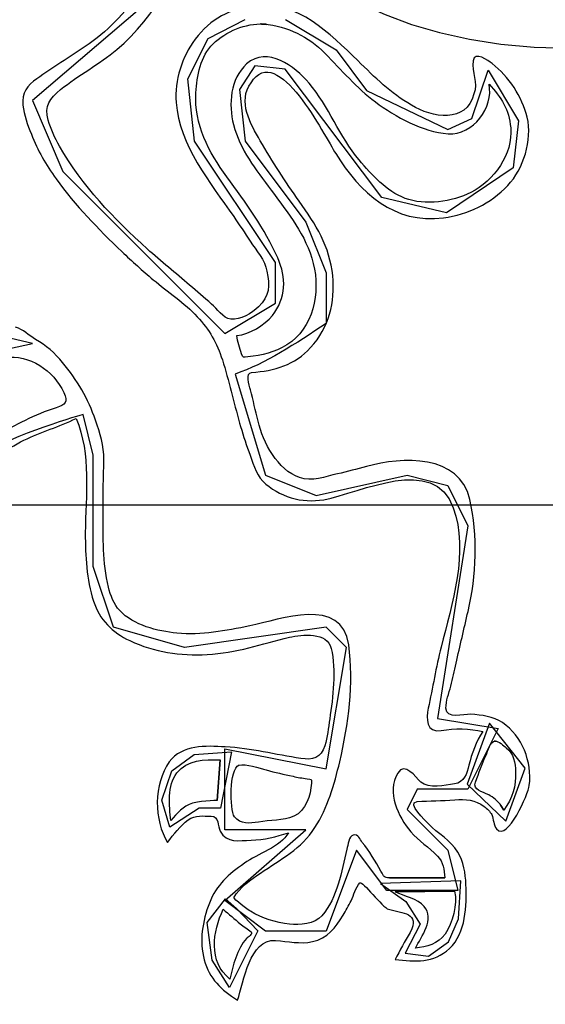
# Model space of a CAD drawing. Extents: x 292.9 to 350.3, y 363.8 to 398.3.
# Drawn here: x 317.2 to 321.4, y 368.2 to 376 of the extents above; entities that cross this region are included whole.
import ezdxf

# ---------------------------------------------------------------- set-up
doc = ezdxf.new("R2010")
doc.units = 0
doc.layers.add('Ebene_1', color=7, linetype='CONTINUOUS')

msp = doc.modelspace()

# ---------------------------------------------------------------- linework, layer by layer
at = {"layer": 'Ebene_1', "color": 7}
for points in [[(318.439768, 376.31034), (317.319768, 375.35034), (317.559768, 374.79034), (318.839768, 373.51034), (319.239768, 373.75034), (319.239768, 374.07034), (318.599768, 375.03034), (318.546968, 375.52074), (318.706968, 375.84074), (318.999768, 375.99034)], [(319.319768, 375.99034), (319.719768, 375.75034), (319.959768, 375.43034), (320.601368, 375.12074), (320.790168, 375.20794), (320.919768, 375.59034), (321.159768, 375.19034), (321.117368, 374.81834), (320.590168, 374.46314), (320.079768, 374.58554), (319.316568, 375.59754), (319.076568, 375.62554), (318.954168, 375.43834), (318.999768, 375.03034), (319.479768, 374.39034), (319.639768, 373.99034), (319.639768, 373.59034)], [(316.199768, 373.19034), (317.319768, 373.43034), (315.959768, 373.75034)], [(318.919768, 373.19034), (319.159768, 372.39034), (319.559768, 372.23034), (320.279768, 372.39034), (320.599768, 372.31034), (320.759768, 371.99034), (320.519768, 370.47034), (320.999768, 370.39034), (320.759768, 369.91034), (320.359768, 369.91034), (320.279768, 369.75034), (320.599768, 369.43034), (320.679768, 369.11034), (320.119768, 369.11034), (319.879768, 369.43034), (319.639768, 368.79034), (319.159768, 368.79034), (318.839768, 369.03034), (319.479768, 369.59034), (318.839768, 369.59034), (318.839768, 370.23034), (319.639768, 370.07034), (319.799768, 371.03034), (319.639768, 371.19034), (318.519768, 371.03034), (317.959768, 371.19034), (317.799768, 371.67034), (317.799768, 372.55034), (317.719768, 372.87034)], [(318.892568, 370.20474), (318.805368, 369.76074), (318.636568, 369.76074), (318.404568, 369.61034), (318.340568, 369.82314), (318.419768, 370.05674), (318.596568, 370.18394), (318.892568, 370.20474)], [(320.702968, 369.18554), (320.069368, 369.16474), (320.270168, 369.02394), (320.382168, 368.84554), (320.262968, 368.61434), (320.446968, 368.59194), (320.606168, 368.70554), (320.686168, 368.88554), (320.702968, 369.18554)], [(318.932568, 368.96954), (319.101368, 368.79114), (318.877368, 368.34474), (318.740568, 368.55914), (318.700568, 368.85754), (318.845368, 369.04474), (318.932568, 368.96954)]]:
    msp.add_lwpolyline(points, dxfattribs=at)
for points in [[(319.146968, 375.95434), (319.146968, 375.95434)], [(311.191768, 372.15378), (312.662968, 369.52018), (315.562968, 367.83698), (327.607768, 367.83698), (330.504568, 369.52018), (332.118968, 372.15378)], [(320.930968, 370.43114), (320.752568, 369.94954), (321.058168, 369.65914), (321.212568, 370.07754), (320.930968, 370.43114)], [(320.973368, 370.29114), (320.973368, 370.29114)], [(318.802968, 370.14314), (318.778968, 369.82074)], [(318.802968, 370.14314), (318.802968, 370.14314)], [(318.950968, 370.10154), (318.950968, 370.10154)], [(321.044568, 369.74554), (321.020568, 369.78154)], [(320.576568, 369.21114), (320.141368, 369.21114)], [(320.184568, 369.09914), (320.653368, 369.10474)], [(318.826968, 368.96314), (318.826968, 368.96314)]]:
    msp.add_lwpolyline(points, close=True, dxfattribs=at)
for points in [[(318.030168, 378.80554), (318.030168, 378.63354), (318.518168, 375.76314), (321.561368, 375.76314)], [(317.986168, 375.75354), (318.298168, 376.01274), (318.502168, 376.41514), (318.628568, 376.79274)], [(318.174168, 376.20554), (318.049368, 376.04794), (317.907768, 375.88794), (317.737368, 375.77754)], [(319.889368, 375.66554), (319.666168, 375.88074), (319.421368, 376.13754), (319.079768, 376.09754)], [(319.079768, 376.09754), (318.876568, 376.07434), (318.728568, 375.99834), (318.604568, 375.83434)], [(318.746968, 375.79914), (318.847768, 375.89594), (319.005368, 375.96314), (319.146968, 375.95434)], [(319.146968, 375.95434), (319.226968, 375.94714), (319.059768, 375.95994), (319.146968, 375.95434)], [(319.146968, 375.95434), (319.339768, 375.93674), (319.495768, 375.85914), (319.630968, 375.72314)], [(318.604568, 375.83434), (318.500568, 375.69514), (318.442168, 375.51034), (318.454968, 375.33594)], [(319.046168, 375.49114), (319.254168, 375.82394), (319.630168, 375.06634), (319.714968, 374.93114)], [(317.737368, 375.77754), (317.609368, 375.69354), (317.479768, 375.61114), (317.354968, 375.52234)], [(317.542168, 375.43674), (317.683768, 375.55114), (317.845368, 375.63674), (317.986168, 375.75354)], [(318.610968, 375.41194), (318.618168, 375.54554), (318.646968, 375.70234), (318.746968, 375.79914)], [(319.504568, 375.48874), (319.394168, 375.61834), (319.174968, 375.78554), (319.011768, 375.63914)], [(320.950168, 375.64314), (320.921368, 375.66474), (320.813368, 375.74554), (320.801368, 375.66394)], [(319.630968, 375.72314), (319.761368, 375.59114), (319.879768, 375.45034), (320.029368, 375.33914)], [(320.314968, 375.31354), (320.147768, 375.40714), (320.026168, 375.53354), (319.889368, 375.66554)], [(320.801368, 375.66394), (320.788568, 375.57274), (320.842168, 375.49194), (320.806968, 375.40234)], [(319.011768, 375.63914), (318.881368, 375.52154), (318.866968, 375.31994), (318.907768, 375.15994)], [(321.228568, 375.21834), (321.186968, 375.38074), (321.083768, 375.53994), (320.950168, 375.64314)], [(317.354968, 375.52234), (317.279768, 375.46954), (317.234168, 375.41114), (317.243768, 375.31514)], [(317.444568, 375.19674), (317.411768, 375.30794), (317.454968, 375.36794), (317.542168, 375.43674)], [(319.118968, 375.03274), (319.041368, 375.16474), (318.938968, 375.34394), (319.046168, 375.49114)], [(319.900568, 374.88154), (319.743768, 375.06714), (319.660568, 375.30554), (319.504568, 375.48874)], [(320.602968, 375.08794), (320.801368, 375.07594), (320.966168, 375.29674), (320.926168, 375.47994)], [(320.926168, 375.47994), (321.022168, 375.37754), (321.085368, 375.27834), (321.097368, 375.13594)], [(318.855768, 374.74714), (318.710168, 374.94394), (318.596568, 375.16154), (318.610968, 375.41194)], [(320.806968, 375.40234), (320.749368, 375.16794), (320.474968, 375.21434), (320.314968, 375.31354)], [(317.243768, 375.31514), (317.251768, 375.23514), (317.282168, 375.15914), (317.310968, 375.08474)], [(318.454968, 375.33594), (318.480568, 374.99674), (318.723768, 374.70394), (318.909368, 374.43354)], [(320.029368, 375.33914), (320.186968, 375.22234), (320.402168, 375.10074), (320.602968, 375.08794)], [(317.533368, 374.98954), (317.494968, 375.05674), (317.466168, 375.12154), (317.444568, 375.19674)], [(321.074168, 374.67914), (321.200568, 374.81114), (321.268568, 375.03834), (321.228568, 375.21834)], [(318.907768, 375.15994), (318.958968, 374.95994), (319.085368, 374.80634), (319.205368, 374.64314)], [(321.097368, 375.13594), (321.114968, 374.92554), (320.967768, 374.71754), (320.781368, 374.62394)], [(317.310968, 375.08474), (317.362168, 374.95354), (317.425368, 374.84634), (317.506968, 374.73114)], [(318.227768, 374.17754), (317.958168, 374.42074), (317.716568, 374.67274), (317.533368, 374.98954)], [(319.426968, 374.55594), (319.316568, 374.70954), (319.214968, 374.86954), (319.118968, 375.03274)], [(319.714968, 374.93114), (319.908568, 374.62314), (320.176568, 374.37274), (320.566168, 374.42394)], [(320.264568, 374.57754), (320.111768, 374.63674), (320.004568, 374.75994), (319.900568, 374.88154)], [(317.506968, 374.73114), (317.659768, 374.51834), (317.838168, 374.33914), (318.026168, 374.15674)], [(319.257368, 374.10714), (319.154968, 374.33674), (319.004568, 374.54554), (318.855768, 374.74714)], [(320.566168, 374.42394), (320.760568, 374.44874), (320.938168, 374.53754), (321.074168, 374.67914)], [(319.205368, 374.64314), (319.342168, 374.45594), (319.478968, 374.29434), (319.538168, 374.06234)], [(320.781368, 374.62394), (320.637368, 374.55194), (320.417368, 374.51834), (320.264568, 374.57754)], [(319.691768, 373.96714), (319.669368, 374.19354), (319.556568, 374.37594), (319.426968, 374.55594)], [(318.909368, 374.43354), (318.953368, 374.36874), (318.998168, 374.30474), (319.039768, 374.23834)], [(319.039768, 374.23834), (319.086168, 374.16474), (319.159768, 374.09274), (319.170968, 374.00234)], [(318.026168, 374.15674), (318.106168, 374.07994), (318.189368, 374.00714), (318.274168, 373.93514)], [(318.561368, 373.89194), (318.450168, 373.98714), (318.336568, 374.07914), (318.227768, 374.17754)], [(319.214968, 373.65354), (319.324568, 373.78954), (319.326968, 373.95194), (319.257368, 374.10714)], [(319.538168, 374.06234), (319.595768, 373.83594), (319.538968, 373.55034), (319.330168, 373.42074)], [(319.170968, 374.00234), (319.198168, 373.89034), (319.192568, 373.80474), (319.105368, 373.72074)], [(319.517368, 373.39914), (319.662968, 373.56074), (319.712568, 373.75354), (319.691768, 373.96714)], [(318.274168, 373.93514), (318.388568, 373.83834), (318.520568, 373.75194), (318.622168, 373.64234)], [(318.733368, 373.74314), (318.676568, 373.79354), (318.618968, 373.84314), (318.561368, 373.89194)], [(318.886168, 373.62314), (318.824568, 373.63194), (318.777368, 373.70554), (318.733368, 373.74314)], [(319.105368, 373.72074), (319.053368, 373.67034), (318.961368, 373.61434), (318.886168, 373.62314)], [(318.622168, 373.64234), (318.716568, 373.54074), (318.777368, 373.43594), (318.819768, 373.30234)], [(318.933368, 373.49354), (319.036568, 373.50394), (319.150968, 373.57354), (319.214968, 373.65354)], [(319.639768, 373.59034), (319.399768, 373.43034), (319.159768, 373.27034), (318.919768, 373.19034)], [(317.344568, 373.46394), (317.291768, 373.49514), (317.246168, 373.54234), (317.186968, 373.55994)], [(318.970968, 373.34954), (318.956568, 373.39674), (318.941368, 373.44474), (318.933368, 373.49354)], [(317.558168, 373.28154), (317.497368, 373.35594), (317.426168, 373.41594), (317.344568, 373.46394)], [(319.330168, 373.42074), (319.232568, 373.35994), (319.134168, 373.33754), (319.021368, 373.32554)], [(317.101368, 373.32154), (317.298168, 373.34634), (317.484568, 373.21914), (317.567768, 373.04474)], [(319.021368, 373.32554), (318.984568, 373.32154), (318.982968, 373.31434), (318.970968, 373.34954)], [(319.050968, 373.20314), (319.231768, 373.21434), (319.393368, 373.26234), (319.517368, 373.39914)], [(317.818168, 372.82554), (317.761368, 372.99194), (317.671768, 373.14314), (317.558168, 373.28154)], [(318.819768, 373.30234), (318.871768, 373.13834), (318.909368, 372.96954), (318.955768, 372.80314)], [(319.041368, 373.06554), (319.031768, 373.10394), (319.002168, 373.20074), (319.050968, 373.20314)], [(317.567768, 373.04474), (317.605368, 372.96634), (317.581368, 372.94874), (317.506968, 372.92394)], [(319.102168, 372.81754), (319.082968, 372.90074), (319.062168, 372.98314), (319.041368, 373.06554)], [(317.719768, 372.87034), (317.719768, 372.87034), (317.159768, 372.71034), (316.919768, 372.55034)], [(317.506968, 372.92394), (317.421368, 372.89594), (317.341368, 372.86554), (317.261368, 372.82394)], [(317.261368, 372.82394), (317.117368, 372.74954), (316.955768, 372.67354), (316.845368, 372.55194)], [(317.252568, 372.66714), (317.386168, 372.73514), (317.531768, 372.77194), (317.664568, 372.83994)], [(317.664568, 372.83994), (317.784568, 372.55034), (317.740568, 372.23914), (317.737368, 371.93274)], [(317.883768, 372.51514), (317.885368, 372.62314), (317.852568, 372.72314), (317.818168, 372.82554)], [(318.955768, 372.80314), (318.977368, 372.72714), (319.001368, 372.65114), (319.029368, 372.57754)], [(319.430168, 372.37194), (319.255768, 372.43354), (319.139768, 372.64794), (319.102168, 372.81754)], [(316.871768, 372.34794), (316.944568, 372.49434), (317.112568, 372.59514), (317.252568, 372.66714)], [(319.029368, 372.57754), (319.057368, 372.50314), (319.082168, 372.39914), (319.139768, 372.34314)], [(319.620568, 372.19754), (319.915768, 372.25274), (320.491768, 372.55834), (320.643768, 372.13354)], [(320.774968, 372.19834), (320.694168, 372.55994), (320.238168, 372.53594), (319.958968, 372.46074)], [(317.877368, 372.09834), (317.876568, 372.23754), (317.881368, 372.37594), (317.883768, 372.51514)], [(319.729368, 372.40154), (319.634168, 372.38074), (319.526168, 372.33754), (319.430168, 372.37194)], [(319.958968, 372.46074), (319.882168, 372.43994), (319.806168, 372.41834), (319.729368, 372.40154)], [(319.139768, 372.34314), (319.265368, 372.22074), (319.449368, 372.16634), (319.620568, 372.19754)], [(320.760568, 371.31514), (320.826968, 371.60074), (320.839768, 371.91114), (320.774968, 372.19834)], [(317.920568, 371.50714), (317.873368, 371.69914), (317.877368, 371.90234), (317.877368, 372.09834)], [(320.643768, 372.13354), (320.768568, 371.78634), (320.632568, 371.37274), (320.547768, 371.03354)], [(317.737368, 371.93274), (317.736568, 371.75114), (317.746968, 371.57034), (317.802168, 371.39514)], [(318.009368, 371.32154), (317.961368, 371.37354), (317.936568, 371.43914), (317.920568, 371.50714)], [(317.802168, 371.39514), (317.846968, 371.25114), (317.953368, 371.14714), (318.088568, 371.08394)], [(319.818168, 371.05034), (319.765368, 371.43834), (319.279768, 371.25034), (319.035768, 371.20074)], [(318.460568, 371.14314), (318.310168, 371.15834), (318.115768, 371.20474), (318.009368, 371.32154)], [(320.666168, 370.90554), (320.697368, 371.04154), (320.728568, 371.17834), (320.760568, 371.31514)], [(319.035768, 371.20074), (318.846168, 371.16234), (318.655768, 371.12394), (318.460568, 371.14314)], [(319.350168, 371.11034), (319.449368, 371.13434), (319.650168, 371.15274), (319.679768, 371.02234)], [(318.088568, 371.08394), (318.286168, 370.99194), (318.484568, 370.96314), (318.700568, 370.97434)], [(318.700568, 370.97434), (318.926968, 370.98554), (319.131768, 371.05914), (319.350168, 371.11034)], [(319.679768, 371.02234), (319.719768, 370.84794), (319.693368, 370.64074), (319.667768, 370.46554)], [(319.746968, 370.12714), (319.817368, 370.42714), (319.859768, 370.74314), (319.818168, 371.05034)], [(320.547768, 371.03354), (320.507768, 370.87274), (320.481368, 370.71194), (320.446168, 370.54954)], [(320.623768, 370.72474), (320.638168, 370.78474), (320.651768, 370.84474), (320.666168, 370.90554)], [(320.586168, 370.55034), (320.583768, 370.60954), (320.610168, 370.66714), (320.623768, 370.72474)], [(320.446168, 370.54954), (320.428568, 370.46954), (320.430968, 370.35194), (320.549368, 370.37434)], [(320.782968, 370.50234), (320.722968, 370.50634), (320.590168, 370.45914), (320.586168, 370.55034)], [(319.667768, 370.46554), (319.657368, 370.39514), (319.648568, 370.32234), (319.629368, 370.25354)], [(321.031768, 370.43674), (320.960568, 370.48634), (320.866968, 370.49594), (320.782968, 370.50234)], [(320.549368, 370.37434), (320.654168, 370.39434), (320.774968, 370.39114), (320.878168, 370.36634)], [(321.244568, 369.93914), (321.266968, 370.13034), (321.190168, 370.32634), (321.031768, 370.43674)], [(320.878168, 370.36634), (320.822968, 370.28874), (320.790168, 370.19194), (320.766968, 370.10074)], [(318.842968, 370.24474), (318.687768, 370.25354), (318.502168, 370.26554), (318.400568, 370.12554)], [(319.440568, 370.15274), (319.239768, 370.18394), (319.046168, 370.23354), (318.842968, 370.24474)], [(319.629368, 370.25354), (319.602168, 370.15674), (319.528568, 370.13914), (319.440568, 370.15274)], [(320.902968, 370.18074), (320.915768, 370.20954), (320.938168, 370.29114), (320.973368, 370.29114)], [(320.973368, 370.29114), (320.990168, 370.29114), (320.950968, 370.29114), (320.973368, 370.29114)], [(320.973368, 370.29114), (321.003768, 370.29114), (321.040568, 370.25434), (321.062168, 370.23754)], [(321.062168, 370.23754), (321.119768, 370.19194), (321.134968, 370.11834), (321.136568, 370.04874)], [(318.460568, 370.03914), (318.544568, 370.14554), (318.676568, 370.14474), (318.802968, 370.14314)], [(320.819768, 369.96714), (320.846168, 370.03834), (320.872568, 370.11114), (320.902968, 370.18074)], [(318.400568, 370.12554), (318.274968, 369.95194), (318.278168, 369.66554), (318.387768, 369.48954)], [(318.915768, 369.69194), (318.878168, 369.75354), (318.873368, 370.06794), (318.950968, 370.10154)], [(318.950968, 370.10154), (318.957368, 370.10314), (318.945368, 370.09914), (318.950968, 370.10154)], [(318.950968, 370.10154), (319.003768, 370.11514), (319.113368, 370.07594), (319.166168, 370.06234)], [(319.166168, 370.06234), (319.236568, 370.04394), (319.306968, 370.02794), (319.378168, 370.01274)], [(319.550968, 369.60714), (319.650968, 369.76314), (319.705368, 369.94874), (319.746968, 370.12714)], [(320.387768, 369.96714), (320.343768, 370.00554), (320.262968, 370.13114), (320.205368, 370.03674)], [(320.766968, 370.10074), (320.750968, 370.03514), (320.730968, 369.96234), (320.654168, 369.95194)], [(318.411768, 369.66234), (318.402168, 369.77994), (318.382168, 369.94074), (318.460568, 370.03914)], [(319.378168, 370.01274), (319.414168, 370.00394), (319.451768, 369.99834), (319.488568, 369.99354)], [(319.488568, 369.99354), (319.525368, 369.98874), (319.526968, 369.99514), (319.523768, 369.95754)], [(320.205368, 370.03674), (320.114168, 369.88794), (320.209368, 369.69194), (320.307768, 369.57514)], [(321.136568, 370.04874), (321.139768, 369.93194), (321.111768, 369.83994), (321.044568, 369.74554)], [(319.523768, 369.95754), (319.516568, 369.86234), (319.482168, 369.73914), (319.383768, 369.69674)], [(320.654168, 369.95194), (320.575768, 369.94234), (320.454968, 369.90954), (320.387768, 369.96714)], [(320.923768, 369.86634), (320.874168, 369.89114), (320.795768, 369.90234), (320.819768, 369.96714)], [(320.985368, 369.59674), (321.074968, 369.49114), (321.238168, 369.87994), (321.244568, 369.93914)], [(318.778968, 369.82074), (318.779768, 369.82874), (318.604568, 369.80794), (318.583768, 369.80074)], [(320.654968, 369.82634), (320.742168, 369.83354), (320.814968, 369.82874), (320.887768, 369.77434)], [(321.022168, 369.77994), (321.004568, 369.81114), (320.955768, 369.84954), (320.923768, 369.86634)], [(318.583768, 369.80074), (318.509368, 369.77754), (318.462168, 369.71834), (318.411768, 369.66234)], [(320.448568, 369.63754), (320.431768, 369.65674), (320.266968, 369.80474), (320.359768, 369.81274)], [(320.359768, 369.81274), (320.457368, 369.82074), (320.556568, 369.81754), (320.654968, 369.82634)], [(320.887768, 369.77434), (320.910968, 369.75674), (320.934168, 369.73434), (320.949368, 369.70954)], [(321.020568, 369.78154), (321.021368, 369.78074), (321.021368, 369.77994), (321.022168, 369.77994)], [(318.550968, 369.66874), (318.605368, 369.70954), (318.668568, 369.69754), (318.731768, 369.69754)], [(318.731768, 369.69754), (318.795768, 369.69754), (318.781368, 369.61994), (318.802968, 369.57834)], [(319.104568, 369.65114), (319.036568, 369.63834), (318.962168, 369.63354), (318.915768, 369.69194)], [(319.383768, 369.69674), (319.300568, 369.66074), (319.193368, 369.66714), (319.104568, 369.65114)], [(320.949368, 369.70954), (320.962168, 369.67354), (320.961368, 369.62714), (320.985368, 369.59674)], [(318.387768, 369.48954), (318.436568, 369.55594), (318.485368, 369.61914), (318.550968, 369.66874)], [(319.121368, 369.24794), (319.279768, 369.35594), (319.444568, 369.44074), (319.550968, 369.60714)], [(320.679768, 369.41434), (320.625368, 369.50714), (320.520568, 369.55914), (320.448568, 369.63754)], [(318.802968, 369.57834), (318.854168, 369.48234), (318.952568, 369.50554), (319.046168, 369.50794)], [(319.342968, 369.56714), (319.278168, 369.45354), (319.097368, 369.39914), (318.994168, 369.32554)], [(319.046168, 369.50794), (319.150968, 369.50954), (319.244568, 369.53434), (319.342968, 369.56714)], [(319.853368, 369.54874), (319.819768, 369.53994), (319.810968, 369.46634), (319.803768, 369.43754)], [(319.924568, 369.48954), (319.907768, 369.51434), (319.894168, 369.55834), (319.853368, 369.54874)], [(320.307768, 369.57514), (320.370968, 369.50074), (320.453368, 369.45194), (320.519768, 369.38234)], [(320.072568, 369.26314), (320.029368, 369.33594), (319.980568, 369.42714), (319.924568, 369.48954)], [(319.803768, 369.43754), (319.759768, 369.25834), (319.730968, 369.05674), (319.606168, 368.91034)], [(320.519768, 369.38234), (320.566168, 369.33434), (320.574168, 369.27514), (320.576568, 369.21114)], [(320.743768, 369.15834), (320.741368, 369.24394), (320.723768, 369.33914), (320.679768, 369.41434)], [(318.994168, 369.32554), (318.868568, 369.23754), (318.772568, 369.15594), (318.717368, 369.01034)], [(318.910968, 369.05274), (318.954168, 369.13594), (319.046168, 369.19674), (319.121368, 369.24794)], [(320.141368, 369.21114), (320.091768, 369.21114), (320.099768, 369.21754), (320.072568, 369.26314)], [(319.837368, 369.02954), (319.858168, 369.07194), (319.873368, 369.13594), (319.905368, 369.17114)], [(319.905368, 369.17114), (319.923768, 369.19114), (320.089368, 368.97354), (320.130968, 368.96234)], [(320.613368, 368.65274), (320.747768, 368.77674), (320.749368, 368.98874), (320.743768, 369.15834)], [(319.041368, 368.94634), (319.026968, 368.95434), (318.906168, 369.04474), (318.910968, 369.05274)], [(320.414168, 368.98394), (320.362968, 369.04394), (320.256568, 369.06634), (320.184568, 369.09914)], [(320.653368, 369.10474), (320.680568, 369.00154), (320.636568, 368.85194), (320.578968, 368.76634)], [(318.717368, 369.01034), (318.662968, 368.86874), (318.636568, 368.71114), (318.676568, 368.56234)], [(319.773368, 368.91514), (319.796568, 368.95194), (319.818168, 368.99034), (319.837368, 369.02954)], [(320.344568, 368.65434), (320.394168, 368.74474), (320.497368, 368.88794), (320.414168, 368.98394)], [(318.879768, 368.41114), (318.706968, 368.54714), (318.743768, 368.78714), (318.826968, 368.96314)], [(318.826968, 368.96314), (318.869368, 368.92154), (318.917368, 368.88634), (318.961368, 368.84634)], [(319.350968, 368.84474), (319.240568, 368.85914), (319.137368, 368.88794), (319.041368, 368.94634)], [(319.606168, 368.91034), (319.551768, 368.84634), (319.427768, 368.83514), (319.350968, 368.84474)], [(319.532568, 368.70634), (319.651768, 368.73034), (319.713368, 368.81674), (319.773368, 368.91514)], [(320.130968, 368.96234), (320.242968, 368.93274), (320.387768, 368.93354), (320.302168, 368.77994)], [(318.961368, 368.84634), (318.986968, 368.82314), (319.022968, 368.80794), (319.046168, 368.78474)], [(319.046168, 368.78474), (319.063768, 368.76314), (319.022968, 368.74394), (319.010168, 368.73114)], [(320.302168, 368.77994), (320.262168, 368.70794), (320.221368, 368.63834), (320.184568, 368.56474)], [(320.578968, 368.76634), (320.525368, 368.68794), (320.433368, 368.66474), (320.344568, 368.65434)], [(319.010168, 368.73114), (318.938968, 368.65114), (318.901368, 368.51354), (318.879768, 368.41114)], [(318.938968, 368.24474), (318.993368, 368.39034), (319.030968, 368.72874), (319.240568, 368.71594)], [(319.240568, 368.71594), (319.342168, 368.70954), (319.430168, 368.68554), (319.532568, 368.70634)], [(320.184568, 368.56474), (320.344568, 368.54794), (320.487768, 368.53514), (320.613368, 368.65274)], [(318.676568, 368.56234), (318.716568, 368.41434), (318.811768, 368.32394), (318.938968, 368.24474)]]:
    msp.add_open_spline(points, degree=3, dxfattribs=at)

doc.saveas('drawing.dxf')
